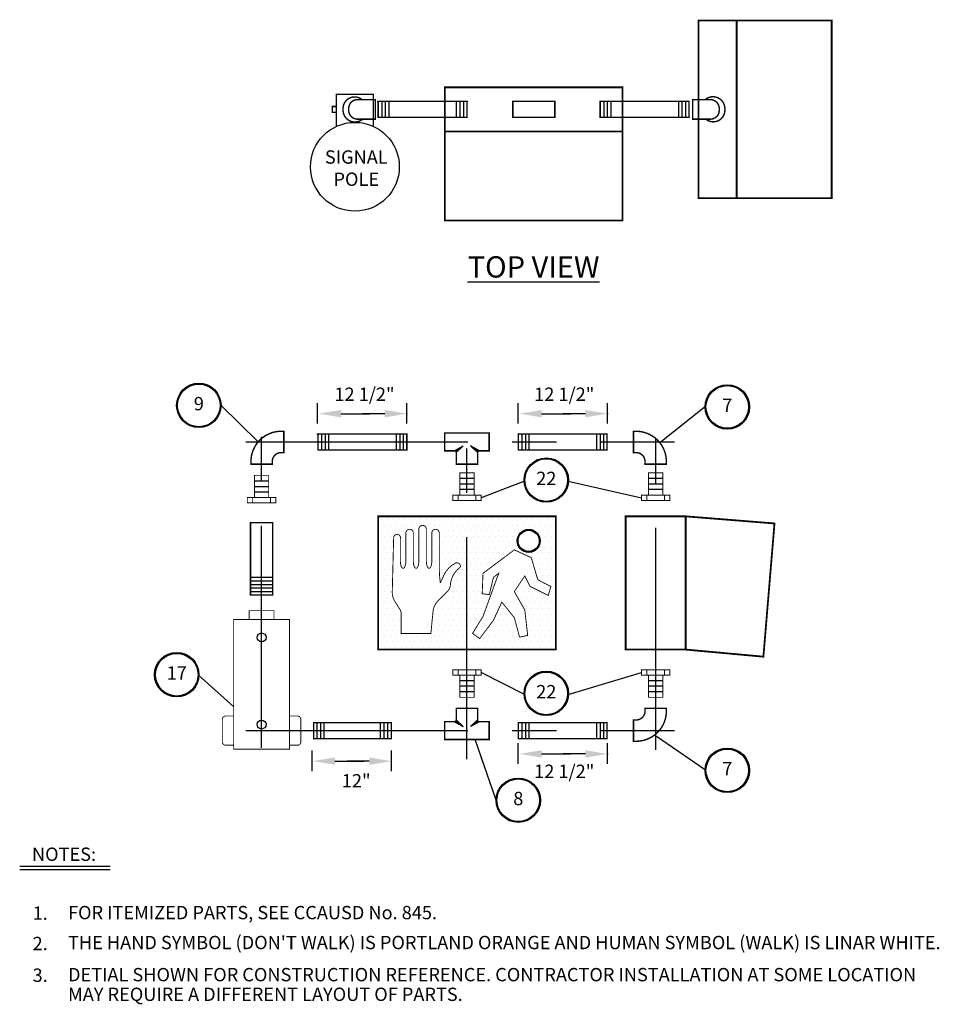
# Model space of a CAD drawing. Units: feet. Extents: x 0 to 5.18, y -0.02 to 5.52.
import ezdxf
from ezdxf.enums import TextEntityAlignment as Align

# ---------------------------------------------------------------- set-up
doc = ezdxf.new("R2010")
doc.units = ezdxf.units.FT
doc.header["$MEASUREMENT"] = 0
doc.linetypes.add('CENTER', pattern=[2, 1.25, -0.25, 0.25, -0.25])
doc.linetypes.add('PHANTOM', pattern=[2.5, 1.25, -0.25, 0.25, -0.25, 0.25, -0.25])
doc.layers.add('C-ANNO-LABL', color=4, linetype='Continuous')
doc.layers.add('C-DETAIL-L-N', color=3, linetype='Continuous')
doc.styles.add('ARIAL', font='arial.ttf')
doc.styles.add('CLV-Standard', font='swiss.ttf')

# ---------------------------------------------------------------- blocks, each defined once
blk = doc.blocks.new('7')
at = {"const_width": 0.008}
for points in [[(-0.06, 0.11), (-0.06, 0.125), (0.06, 0.125), (0.06, 0.11, 0.414214), (0.11, 0.06), (0.125, 0.06), (0.125, -0.06), (0.11, -0.06)], [(-0.06, 0.11, 0.414214), (0.11, -0.06, 0.414214)]]:
    blk.add_lwpolyline(points, format="xyb", dxfattribs=at)
blk = doc.blocks.new('11')
for p, q in [((-0.07, -0.05), (-0.0206, -0.0227)), ((-0.07, -0.05), (-0.0206, -0.0227)), ((-0.066, -0.0478), (-0.0689, -0.0506)), ((-0.0625, -0.0459), (-0.0673, -0.0504)), ((-0.059, -0.0439), (-0.0662, -0.0507)), ((-0.0555, -0.042), (-0.0653, -0.0512)), ((-0.052, -0.0401), (-0.0644, -0.0517)), ((-0.0485, -0.0381), (-0.0636, -0.0524)), ((-0.0451, -0.0362), (-0.0628, -0.053)), ((-0.0416, -0.0343), (-0.0622, -0.0538)), ((-0.0381, -0.0323), (-0.0616, -0.0546)), ((-0.0346, -0.0304), (-0.0611, -0.0555)), ((-0.0311, -0.0285), (-0.0606, -0.0565)), ((-0.0276, -0.0265), (-0.0603, -0.0575)), ((-0.0241, -0.0246), (-0.0601, -0.0587)), ((-0.0206, -0.0227), (-0.06, -0.06)), ((-0.0206, -0.0227), (-0.06, -0.06)), ((0.0206, -0.0227), (0.06, -0.06)), ((0.07, -0.05), (0.0206, -0.0227)), ((0.0241, -0.0246), (0.0601, -0.0587)), ((0.0276, -0.0265), (0.0603, -0.0575)), ((0.0311, -0.0285), (0.0606, -0.0565)), ((0.0346, -0.0304), (0.0611, -0.0555)), ((0.0381, -0.0323), (0.0616, -0.0546)), ((0.0416, -0.0343), (0.0622, -0.0538)), ((0.0451, -0.0362), (0.0628, -0.053)), ((0.0485, -0.0381), (0.0636, -0.0524)), ((0.052, -0.0401), (0.0644, -0.0517)), ((0.0555, -0.042), (0.0653, -0.0512)), ((0.059, -0.0439), (0.0662, -0.0507)), ((0.0625, -0.0459), (0.0673, -0.0504)), ((0.066, -0.0478), (0.0689, -0.0506))]:
    blk.add_line(p, q)
at = {"const_width": 0.008}
blk.add_lwpolyline([(-0.06, -0.06), (-0.06, -0.125), (0.06, -0.125), (0.06, -0.06, -0.414214), (0.07, -0.05), (0.125, -0.05), (0.125, 0.05), (-0.125, 0.05), (-0.125, -0.05), (-0.07, -0.05, -0.414214)], format="xyb", close=True, dxfattribs=at)
blk.add_arc((0.07, -0.06), 0.01, 172.5453, 180)
blk = doc.blocks.new('*X5')
at = {"color": 0}
for p, q in [((3.296875, 3.71875), (3.296875, 3.71875)), ((3.328125, 3.71875), (3.328125, 3.71875)), ((3.359375, 3.71875), (3.359375, 3.71875)), ((3.390625, 3.71875), (3.390625, 3.71875)), ((3.421875, 3.71875), (3.421875, 3.71875)), ((3.453125, 3.71875), (3.453125, 3.71875)), ((3.484375, 3.71875), (3.484375, 3.71875)), ((3.515625, 3.71875), (3.515625, 3.71875)), ((3.546875, 3.71875), (3.546875, 3.71875)), ((3.578125, 3.71875), (3.578125, 3.71875)), ((3.609375, 3.71875), (3.609375, 3.71875)), ((3.640625, 3.71875), (3.640625, 3.71875)), ((3.671875, 3.71875), (3.671875, 3.71875)), ((3.703125, 3.71875), (3.703125, 3.71875)), ((3.734375, 3.71875), (3.734375, 3.71875)), ((3.765625, 3.71875), (3.765625, 3.71875)), ((3.796875, 3.71875), (3.796875, 3.71875)), ((3.828125, 3.71875), (3.828125, 3.71875)), ((3.859375, 3.71875), (3.859375, 3.71875)), ((3.890625, 3.71875), (3.890625, 3.71875)), ((3.921875, 3.71875), (3.921875, 3.71875)), ((3.953125, 3.71875), (3.953125, 3.71875)), ((3.984375, 3.71875), (3.984375, 3.71875)), ((4.015625, 3.71875), (4.015625, 3.71875)), ((4.046875, 3.71875), (4.046875, 3.71875)), ((4.078125, 3.71875), (4.078125, 3.71875)), ((4.109375, 3.71875), (4.109375, 3.71875)), ((4.140625, 3.71875), (4.140625, 3.71875)), ((4.171875, 3.71875), (4.171875, 3.71875)), ((4.203125, 3.71875), (4.203125, 3.71875)), ((4.234375, 3.71875), (4.234375, 3.71875)), ((4.265625, 3.71875), (4.265625, 3.71875)), ((3.28125, 3.6875), (3.28125, 3.6875)), ((3.3125, 3.6875), (3.3125, 3.6875)), ((3.34375, 3.6875), (3.34375, 3.6875)), ((3.375, 3.6875), (3.375, 3.6875)), ((3.40625, 3.6875), (3.40625, 3.6875)), ((3.4375, 3.6875), (3.4375, 3.6875)), ((3.46875, 3.6875), (3.46875, 3.6875)), ((3.5, 3.6875), (3.5, 3.6875)), ((3.53125, 3.6875), (3.53125, 3.6875)), ((3.5625, 3.6875), (3.5625, 3.6875)), ((3.59375, 3.6875), (3.59375, 3.6875)), ((3.625, 3.6875), (3.625, 3.6875)), ((3.65625, 3.6875), (3.65625, 3.6875)), ((3.6875, 3.6875), (3.6875, 3.6875)), ((3.71875, 3.6875), (3.71875, 3.6875)), ((3.75, 3.6875), (3.75, 3.6875)), ((3.78125, 3.6875), (3.78125, 3.6875)), ((3.8125, 3.6875), (3.8125, 3.6875)), ((3.84375, 3.6875), (3.84375, 3.6875)), ((3.875, 3.6875), (3.875, 3.6875)), ((3.90625, 3.6875), (3.90625, 3.6875)), ((3.9375, 3.6875), (3.9375, 3.6875)), ((3.96875, 3.6875), (3.96875, 3.6875)), ((4, 3.6875), (4, 3.6875)), ((4.03125, 3.6875), (4.03125, 3.6875)), ((4.0625, 3.6875), (4.0625, 3.6875)), ((4.09375, 3.6875), (4.09375, 3.6875)), ((4.125, 3.6875), (4.125, 3.6875)), ((4.15625, 3.6875), (4.15625, 3.6875)), ((4.1875, 3.6875), (4.1875, 3.6875)), ((4.21875, 3.6875), (4.21875, 3.6875)), ((4.25, 3.6875), (4.25, 3.6875)), ((3.28125, 3.625), (3.28125, 3.625)), ((3.296875, 3.65625), (3.296875, 3.65625)), ((3.3125, 3.625), (3.3125, 3.625)), ((3.328125, 3.65625), (3.328125, 3.65625)), ((3.34375, 3.625), (3.34375, 3.625)), ((3.359375, 3.65625), (3.359375, 3.65625)), ((3.390625, 3.65625), (3.390625, 3.65625)), ((3.40625, 3.625), (3.40625, 3.625)), ((3.421875, 3.65625), (3.421875, 3.65625)), ((3.484375, 3.65625), (3.484375, 3.65625)), ((3.5, 3.625), (3.5, 3.625)), ((3.5625, 3.625), (3.5625, 3.625)), ((3.578125, 3.65625), (3.578125, 3.65625)), ((3.625, 3.625), (3.625, 3.625)), ((3.640625, 3.65625), (3.640625, 3.65625)), ((3.65625, 3.625), (3.65625, 3.625)), ((3.671875, 3.65625), (3.671875, 3.65625)), ((3.6875, 3.625), (3.6875, 3.625)), ((3.703125, 3.65625), (3.703125, 3.65625)), ((3.71875, 3.625), (3.71875, 3.625)), ((3.734375, 3.65625), (3.734375, 3.65625)), ((3.75, 3.625), (3.75, 3.625)), ((3.765625, 3.65625), (3.765625, 3.65625)), ((3.78125, 3.625), (3.78125, 3.625)), ((3.796875, 3.65625), (3.796875, 3.65625)), ((3.8125, 3.625), (3.8125, 3.625)), ((3.828125, 3.65625), (3.828125, 3.65625)), ((3.84375, 3.625), (3.84375, 3.625)), ((3.859375, 3.65625), (3.859375, 3.65625)), ((3.875, 3.625), (3.875, 3.625)), ((3.890625, 3.65625), (3.890625, 3.65625)), ((3.90625, 3.625), (3.90625, 3.625)), ((3.921875, 3.65625), (3.921875, 3.65625)), ((3.9375, 3.625), (3.9375, 3.625)), ((3.953125, 3.65625), (3.953125, 3.65625)), ((3.96875, 3.625), (3.96875, 3.625)), ((3.984375, 3.65625), (3.984375, 3.65625)), ((4, 3.625), (4, 3.625)), ((4.015625, 3.65625), (4.015625, 3.65625)), ((4.03125, 3.625), (4.03125, 3.625)), ((4.046875, 3.65625), (4.046875, 3.65625)), ((4.0625, 3.625), (4.0625, 3.625)), ((4.078125, 3.65625), (4.078125, 3.65625)), ((4.171875, 3.65625), (4.171875, 3.65625)), ((4.1875, 3.625), (4.1875, 3.625)), ((4.203125, 3.65625), (4.203125, 3.65625)), ((4.21875, 3.625), (4.21875, 3.625)), ((4.234375, 3.65625), (4.234375, 3.65625)), ((4.25, 3.625), (4.25, 3.625)), ((4.265625, 3.65625), (4.265625, 3.65625)), ((3.28125, 3.5625), (3.28125, 3.5625)), ((3.296875, 3.59375), (3.296875, 3.59375)), ((3.3125, 3.5625), (3.3125, 3.5625)), ((3.328125, 3.59375), (3.328125, 3.59375)), ((3.34375, 3.5625), (3.34375, 3.5625)), ((3.359375, 3.59375), (3.359375, 3.59375)), ((3.40625, 3.5625), (3.40625, 3.5625)), ((3.421875, 3.59375), (3.421875, 3.59375)), ((3.484375, 3.59375), (3.484375, 3.59375)), ((3.5, 3.5625), (3.5, 3.5625)), ((3.5625, 3.5625), (3.5625, 3.5625)), ((3.578125, 3.59375), (3.578125, 3.59375)), ((3.625, 3.5625), (3.625, 3.5625)), ((3.640625, 3.59375), (3.640625, 3.59375)), ((3.65625, 3.5625), (3.65625, 3.5625)), ((3.671875, 3.59375), (3.671875, 3.59375)), ((3.6875, 3.5625), (3.6875, 3.5625)), ((3.703125, 3.59375), (3.703125, 3.59375)), ((3.71875, 3.5625), (3.71875, 3.5625)), ((3.734375, 3.59375), (3.734375, 3.59375)), ((3.75, 3.5625), (3.75, 3.5625)), ((3.765625, 3.59375), (3.765625, 3.59375)), ((3.78125, 3.5625), (3.78125, 3.5625)), ((3.796875, 3.59375), (3.796875, 3.59375)), ((3.8125, 3.5625), (3.8125, 3.5625)), ((3.828125, 3.59375), (3.828125, 3.59375)), ((3.84375, 3.5625), (3.84375, 3.5625)), ((3.859375, 3.59375), (3.859375, 3.59375)), ((3.875, 3.5625), (3.875, 3.5625)), ((3.890625, 3.59375), (3.890625, 3.59375)), ((3.90625, 3.5625), (3.90625, 3.5625)), ((3.921875, 3.59375), (3.921875, 3.59375)), ((3.9375, 3.5625), (3.9375, 3.5625)), ((3.953125, 3.59375), (3.953125, 3.59375)), ((3.96875, 3.5625), (3.96875, 3.5625)), ((3.984375, 3.59375), (3.984375, 3.59375)), ((4, 3.5625), (4, 3.5625)), ((4.015625, 3.59375), (4.015625, 3.59375)), ((4.03125, 3.5625), (4.03125, 3.5625)), ((4.046875, 3.59375), (4.046875, 3.59375)), ((4.0625, 3.5625), (4.0625, 3.5625)), ((4.1875, 3.5625), (4.1875, 3.5625)), ((4.203125, 3.59375), (4.203125, 3.59375)), ((4.21875, 3.5625), (4.21875, 3.5625)), ((4.234375, 3.59375), (4.234375, 3.59375)), ((4.25, 3.5625), (4.25, 3.5625)), ((4.265625, 3.59375), (4.265625, 3.59375)), ((3.28125, 3.5), (3.28125, 3.5)), ((3.296875, 3.53125), (3.296875, 3.53125)), ((3.3125, 3.5), (3.3125, 3.5)), ((3.328125, 3.53125), (3.328125, 3.53125)), ((3.34375, 3.5), (3.34375, 3.5)), ((3.359375, 3.53125), (3.359375, 3.53125)), ((3.40625, 3.5), (3.40625, 3.5)), ((3.421875, 3.53125), (3.421875, 3.53125)), ((3.484375, 3.53125), (3.484375, 3.53125)), ((3.5, 3.5), (3.5, 3.5)), ((3.5625, 3.5), (3.5625, 3.5)), ((3.578125, 3.53125), (3.578125, 3.53125)), ((3.625, 3.5), (3.625, 3.5)), ((3.640625, 3.53125), (3.640625, 3.53125)), ((3.65625, 3.5), (3.65625, 3.5)), ((3.671875, 3.53125), (3.671875, 3.53125)), ((3.6875, 3.5), (3.6875, 3.5)), ((3.703125, 3.53125), (3.703125, 3.53125)), ((3.71875, 3.5), (3.71875, 3.5)), ((3.734375, 3.53125), (3.734375, 3.53125)), ((3.75, 3.5), (3.75, 3.5)), ((3.765625, 3.53125), (3.765625, 3.53125)), ((3.78125, 3.5), (3.78125, 3.5)), ((3.796875, 3.53125), (3.796875, 3.53125)), ((3.8125, 3.5), (3.8125, 3.5)), ((3.828125, 3.53125), (3.828125, 3.53125)), ((3.84375, 3.5), (3.84375, 3.5)), ((3.859375, 3.53125), (3.859375, 3.53125)), ((3.875, 3.5), (3.875, 3.5)), ((3.890625, 3.53125), (3.890625, 3.53125)), ((3.90625, 3.5), (3.90625, 3.5)), ((3.921875, 3.53125), (3.921875, 3.53125)), ((3.9375, 3.5), (3.9375, 3.5)), ((3.953125, 3.53125), (3.953125, 3.53125)), ((3.96875, 3.5), (3.96875, 3.5)), ((3.984375, 3.53125), (3.984375, 3.53125)), ((4.015625, 3.53125), (4.015625, 3.53125)), ((4.109375, 3.53125), (4.109375, 3.53125)), ((4.140625, 3.53125), (4.140625, 3.53125)), ((4.15625, 3.5), (4.15625, 3.5)), ((4.171875, 3.53125), (4.171875, 3.53125)), ((4.1875, 3.5), (4.1875, 3.5)), ((4.203125, 3.53125), (4.203125, 3.53125)), ((4.21875, 3.5), (4.21875, 3.5)), ((4.234375, 3.53125), (4.234375, 3.53125)), ((4.25, 3.5), (4.25, 3.5)), ((4.265625, 3.53125), (4.265625, 3.53125)), ((3.28125, 3.4375), (3.28125, 3.4375)), ((3.296875, 3.46875), (3.296875, 3.46875)), ((3.3125, 3.4375), (3.3125, 3.4375)), ((3.328125, 3.46875), (3.328125, 3.46875)), ((3.34375, 3.4375), (3.34375, 3.4375)), ((3.359375, 3.46875), (3.359375, 3.46875)), ((3.421875, 3.46875), (3.421875, 3.46875)), ((3.484375, 3.46875), (3.484375, 3.46875)), ((3.625, 3.4375), (3.625, 3.4375)), ((3.640625, 3.46875), (3.640625, 3.46875)), ((3.65625, 3.4375), (3.65625, 3.4375)), ((3.671875, 3.46875), (3.671875, 3.46875)), ((3.75, 3.4375), (3.75, 3.4375)), ((3.765625, 3.46875), (3.765625, 3.46875)), ((3.78125, 3.4375), (3.78125, 3.4375)), ((3.796875, 3.46875), (3.796875, 3.46875)), ((3.8125, 3.4375), (3.8125, 3.4375)), ((3.828125, 3.46875), (3.828125, 3.46875)), ((3.84375, 3.4375), (3.84375, 3.4375)), ((3.859375, 3.46875), (3.859375, 3.46875)), ((3.875, 3.4375), (3.875, 3.4375)), ((3.890625, 3.46875), (3.890625, 3.46875)), ((3.921875, 3.46875), (3.921875, 3.46875)), ((4.171875, 3.46875), (4.171875, 3.46875)), ((4.1875, 3.4375), (4.1875, 3.4375)), ((4.203125, 3.46875), (4.203125, 3.46875)), ((4.21875, 3.4375), (4.21875, 3.4375)), ((4.234375, 3.46875), (4.234375, 3.46875)), ((4.25, 3.4375), (4.25, 3.4375)), ((4.265625, 3.46875), (4.265625, 3.46875)), ((3.296875, 3.40625), (3.296875, 3.40625)), ((3.328125, 3.40625), (3.328125, 3.40625)), ((3.640625, 3.40625), (3.640625, 3.40625)), ((3.703125, 3.40625), (3.703125, 3.40625)), ((3.734375, 3.40625), (3.734375, 3.40625)), ((3.765625, 3.40625), (3.765625, 3.40625)), ((3.796875, 3.40625), (3.796875, 3.40625)), ((3.828125, 3.40625), (3.828125, 3.40625)), ((3.859375, 3.40625), (3.859375, 3.40625)), ((4.171875, 3.40625), (4.171875, 3.40625)), ((4.203125, 3.40625), (4.203125, 3.40625)), ((4.234375, 3.40625), (4.234375, 3.40625)), ((4.265625, 3.40625), (4.265625, 3.40625)), ((3.28125, 3.375), (3.28125, 3.375)), ((3.296875, 3.34375), (3.296875, 3.34375)), ((3.3125, 3.375), (3.3125, 3.375)), ((3.328125, 3.34375), (3.328125, 3.34375)), ((3.34375, 3.375), (3.34375, 3.375)), ((3.6875, 3.375), (3.6875, 3.375)), ((3.703125, 3.34375), (3.703125, 3.34375)), ((3.71875, 3.375), (3.71875, 3.375)), ((3.734375, 3.34375), (3.734375, 3.34375)), ((3.75, 3.375), (3.75, 3.375)), ((3.765625, 3.34375), (3.765625, 3.34375)), ((3.78125, 3.375), (3.78125, 3.375)), ((3.796875, 3.34375), (3.796875, 3.34375)), ((3.8125, 3.375), (3.8125, 3.375)), ((3.828125, 3.34375), (3.828125, 3.34375)), ((3.84375, 3.375), (3.84375, 3.375)), ((3.859375, 3.34375), (3.859375, 3.34375)), ((3.921875, 3.34375), (3.921875, 3.34375)), ((3.9375, 3.375), (3.9375, 3.375)), ((4.078125, 3.34375), (4.078125, 3.34375)), ((4.09375, 3.375), (4.09375, 3.375)), ((4.109375, 3.34375), (4.109375, 3.34375)), ((4.1875, 3.375), (4.1875, 3.375)), ((4.21875, 3.375), (4.21875, 3.375)), ((4.25, 3.375), (4.25, 3.375)), ((4.265625, 3.34375), (4.265625, 3.34375)), ((3.28125, 3.3125), (3.28125, 3.3125)), ((3.296875, 3.28125), (3.296875, 3.28125)), ((3.3125, 3.3125), (3.3125, 3.3125)), ((3.328125, 3.28125), (3.328125, 3.28125)), ((3.34375, 3.3125), (3.34375, 3.3125)), ((3.359375, 3.28125), (3.359375, 3.28125)), ((3.640625, 3.28125), (3.640625, 3.28125)), ((3.671875, 3.28125), (3.671875, 3.28125)), ((3.6875, 3.3125), (3.6875, 3.3125)), ((3.703125, 3.28125), (3.703125, 3.28125)), ((3.71875, 3.3125), (3.71875, 3.3125)), ((3.734375, 3.28125), (3.734375, 3.28125)), ((3.75, 3.3125), (3.75, 3.3125)), ((3.765625, 3.28125), (3.765625, 3.28125)), ((3.78125, 3.3125), (3.78125, 3.3125)), ((3.796875, 3.28125), (3.796875, 3.28125)), ((3.8125, 3.3125), (3.8125, 3.3125)), ((3.828125, 3.28125), (3.828125, 3.28125)), ((3.84375, 3.3125), (3.84375, 3.3125)), ((3.859375, 3.28125), (3.859375, 3.28125)), ((3.890625, 3.28125), (3.890625, 3.28125)), ((4.0625, 3.3125), (4.0625, 3.3125)), ((4.078125, 3.28125), (4.078125, 3.28125)), ((4.09375, 3.3125), (4.09375, 3.3125)), ((4.109375, 3.28125), (4.109375, 3.28125)), ((4.125, 3.3125), (4.125, 3.3125)), ((4.140625, 3.28125), (4.140625, 3.28125)), ((4.15625, 3.3125), (4.15625, 3.3125)), ((4.171875, 3.28125), (4.171875, 3.28125)), ((4.1875, 3.3125), (4.1875, 3.3125)), ((4.203125, 3.28125), (4.203125, 3.28125)), ((4.234375, 3.28125), (4.234375, 3.28125)), ((4.25, 3.3125), (4.25, 3.3125)), ((4.265625, 3.28125), (4.265625, 3.28125)), ((3.28125, 3.25), (3.28125, 3.25)), ((3.296875, 3.21875), (3.296875, 3.21875)), ((3.3125, 3.25), (3.3125, 3.25)), ((3.328125, 3.21875), (3.328125, 3.21875)), ((3.34375, 3.25), (3.34375, 3.25)), ((3.359375, 3.21875), (3.359375, 3.21875)), ((3.375, 3.25), (3.375, 3.25)), ((3.390625, 3.21875), (3.390625, 3.21875)), ((3.609375, 3.21875), (3.609375, 3.21875)), ((3.625, 3.25), (3.625, 3.25)), ((3.640625, 3.21875), (3.640625, 3.21875)), ((3.65625, 3.25), (3.65625, 3.25)), ((3.671875, 3.21875), (3.671875, 3.21875)), ((3.6875, 3.25), (3.6875, 3.25)), ((3.703125, 3.21875), (3.703125, 3.21875)), ((3.71875, 3.25), (3.71875, 3.25)), ((3.734375, 3.21875), (3.734375, 3.21875)), ((3.75, 3.25), (3.75, 3.25)), ((3.765625, 3.21875), (3.765625, 3.21875)), ((3.78125, 3.25), (3.78125, 3.25)), ((3.796875, 3.21875), (3.796875, 3.21875)), ((3.8125, 3.25), (3.8125, 3.25)), ((3.828125, 3.21875), (3.828125, 3.21875)), ((3.84375, 3.25), (3.84375, 3.25)), ((3.859375, 3.21875), (3.859375, 3.21875)), ((3.875, 3.25), (3.875, 3.25)), ((3.984375, 3.21875), (3.984375, 3.21875)), ((4.09375, 3.25), (4.09375, 3.25)), ((4.109375, 3.21875), (4.109375, 3.21875)), ((4.125, 3.25), (4.125, 3.25)), ((4.140625, 3.21875), (4.140625, 3.21875)), ((4.15625, 3.25), (4.15625, 3.25)), ((4.171875, 3.21875), (4.171875, 3.21875)), ((4.1875, 3.25), (4.1875, 3.25)), ((4.203125, 3.21875), (4.203125, 3.21875)), ((4.21875, 3.25), (4.21875, 3.25)), ((4.234375, 3.21875), (4.234375, 3.21875)), ((4.25, 3.25), (4.25, 3.25)), ((4.265625, 3.21875), (4.265625, 3.21875)), ((3.28125, 3.1875), (3.28125, 3.1875)), ((3.3125, 3.1875), (3.3125, 3.1875)), ((3.34375, 3.1875), (3.34375, 3.1875)), ((3.375, 3.1875), (3.375, 3.1875)), ((3.40625, 3.1875), (3.40625, 3.1875)), ((3.59375, 3.1875), (3.59375, 3.1875)), ((3.625, 3.1875), (3.625, 3.1875)), ((3.65625, 3.1875), (3.65625, 3.1875)), ((3.6875, 3.1875), (3.6875, 3.1875)), ((3.71875, 3.1875), (3.71875, 3.1875)), ((3.75, 3.1875), (3.75, 3.1875)), ((3.78125, 3.1875), (3.78125, 3.1875)), ((3.8125, 3.1875), (3.8125, 3.1875)), ((3.84375, 3.1875), (3.84375, 3.1875)), ((3.96875, 3.1875), (3.96875, 3.1875)), ((4, 3.1875), (4, 3.1875)), ((4.125, 3.1875), (4.125, 3.1875)), ((4.15625, 3.1875), (4.15625, 3.1875)), ((4.1875, 3.1875), (4.1875, 3.1875)), ((4.21875, 3.1875), (4.21875, 3.1875)), ((4.25, 3.1875), (4.25, 3.1875)), ((3.28125, 3.125), (3.28125, 3.125)), ((3.296875, 3.15625), (3.296875, 3.15625)), ((3.3125, 3.125), (3.3125, 3.125)), ((3.328125, 3.15625), (3.328125, 3.15625)), ((3.34375, 3.125), (3.34375, 3.125)), ((3.359375, 3.15625), (3.359375, 3.15625)), ((3.375, 3.125), (3.375, 3.125)), ((3.390625, 3.15625), (3.390625, 3.15625)), ((3.40625, 3.125), (3.40625, 3.125)), ((3.59375, 3.125), (3.59375, 3.125)), ((3.609375, 3.15625), (3.609375, 3.15625)), ((3.625, 3.125), (3.625, 3.125)), ((3.640625, 3.15625), (3.640625, 3.15625)), ((3.65625, 3.125), (3.65625, 3.125)), ((3.671875, 3.15625), (3.671875, 3.15625)), ((3.6875, 3.125), (3.6875, 3.125)), ((3.703125, 3.15625), (3.703125, 3.15625)), ((3.71875, 3.125), (3.71875, 3.125)), ((3.734375, 3.15625), (3.734375, 3.15625)), ((3.75, 3.125), (3.75, 3.125)), ((3.765625, 3.15625), (3.765625, 3.15625)), ((3.78125, 3.125), (3.78125, 3.125)), ((3.796875, 3.15625), (3.796875, 3.15625)), ((3.8125, 3.125), (3.8125, 3.125)), ((3.828125, 3.15625), (3.828125, 3.15625)), ((3.90625, 3.125), (3.90625, 3.125)), ((3.9375, 3.125), (3.9375, 3.125)), ((3.953125, 3.15625), (3.953125, 3.15625)), ((3.96875, 3.125), (3.96875, 3.125)), ((3.984375, 3.15625), (3.984375, 3.15625)), ((4, 3.125), (4, 3.125)), ((4.015625, 3.15625), (4.015625, 3.15625)), ((4.03125, 3.125), (4.03125, 3.125)), ((4.109375, 3.15625), (4.109375, 3.15625)), ((4.125, 3.125), (4.125, 3.125)), ((4.140625, 3.15625), (4.140625, 3.15625)), ((4.15625, 3.125), (4.15625, 3.125)), ((4.171875, 3.15625), (4.171875, 3.15625)), ((4.1875, 3.125), (4.1875, 3.125)), ((4.203125, 3.15625), (4.203125, 3.15625)), ((4.21875, 3.125), (4.21875, 3.125)), ((4.234375, 3.15625), (4.234375, 3.15625)), ((4.25, 3.125), (4.25, 3.125)), ((4.265625, 3.15625), (4.265625, 3.15625)), ((3.28125, 3.0625), (3.28125, 3.0625)), ((3.296875, 3.09375), (3.296875, 3.09375)), ((3.3125, 3.0625), (3.3125, 3.0625)), ((3.328125, 3.09375), (3.328125, 3.09375)), ((3.34375, 3.0625), (3.34375, 3.0625)), ((3.359375, 3.09375), (3.359375, 3.09375)), ((3.375, 3.0625), (3.375, 3.0625)), ((3.390625, 3.09375), (3.390625, 3.09375)), ((3.40625, 3.0625), (3.40625, 3.0625)), ((3.4375, 3.0625), (3.4375, 3.0625)), ((3.46875, 3.0625), (3.46875, 3.0625)), ((3.5, 3.0625), (3.5, 3.0625)), ((3.53125, 3.0625), (3.53125, 3.0625)), ((3.5625, 3.0625), (3.5625, 3.0625)), ((3.578125, 3.09375), (3.578125, 3.09375)), ((3.59375, 3.0625), (3.59375, 3.0625)), ((3.609375, 3.09375), (3.609375, 3.09375)), ((3.625, 3.0625), (3.625, 3.0625)), ((3.640625, 3.09375), (3.640625, 3.09375)), ((3.65625, 3.0625), (3.65625, 3.0625)), ((3.671875, 3.09375), (3.671875, 3.09375)), ((3.6875, 3.0625), (3.6875, 3.0625)), ((3.703125, 3.09375), (3.703125, 3.09375)), ((3.71875, 3.0625), (3.71875, 3.0625)), ((3.734375, 3.09375), (3.734375, 3.09375)), ((3.75, 3.0625), (3.75, 3.0625)), ((3.765625, 3.09375), (3.765625, 3.09375)), ((3.78125, 3.0625), (3.78125, 3.0625)), ((3.796875, 3.09375), (3.796875, 3.09375)), ((3.8125, 3.0625), (3.8125, 3.0625)), ((3.875, 3.0625), (3.875, 3.0625)), ((3.890625, 3.09375), (3.890625, 3.09375)), ((3.90625, 3.0625), (3.90625, 3.0625)), ((3.921875, 3.09375), (3.921875, 3.09375)), ((3.9375, 3.0625), (3.9375, 3.0625)), ((3.953125, 3.09375), (3.953125, 3.09375)), ((3.96875, 3.0625), (3.96875, 3.0625)), ((3.984375, 3.09375), (3.984375, 3.09375)), ((4, 3.0625), (4, 3.0625)), ((4.015625, 3.09375), (4.015625, 3.09375)), ((4.03125, 3.0625), (4.03125, 3.0625)), ((4.046875, 3.09375), (4.046875, 3.09375)), ((4.0625, 3.0625), (4.0625, 3.0625)), ((4.125, 3.0625), (4.125, 3.0625)), ((4.140625, 3.09375), (4.140625, 3.09375)), ((4.15625, 3.0625), (4.15625, 3.0625)), ((4.171875, 3.09375), (4.171875, 3.09375)), ((4.1875, 3.0625), (4.1875, 3.0625)), ((4.203125, 3.09375), (4.203125, 3.09375)), ((4.21875, 3.0625), (4.21875, 3.0625)), ((4.234375, 3.09375), (4.234375, 3.09375)), ((4.25, 3.0625), (4.25, 3.0625)), ((4.265625, 3.09375), (4.265625, 3.09375)), ((3.28125, 3), (3.28125, 3)), ((3.296875, 3.03125), (3.296875, 3.03125)), ((3.3125, 3), (3.3125, 3)), ((3.328125, 3.03125), (3.328125, 3.03125)), ((3.34375, 3), (3.34375, 3)), ((3.359375, 3.03125), (3.359375, 3.03125)), ((3.375, 3), (3.375, 3)), ((3.390625, 3.03125), (3.390625, 3.03125)), ((3.40625, 3), (3.40625, 3)), ((3.421875, 3.03125), (3.421875, 3.03125)), ((3.4375, 3), (3.4375, 3)), ((3.453125, 3.03125), (3.453125, 3.03125)), ((3.46875, 3), (3.46875, 3)), ((3.484375, 3.03125), (3.484375, 3.03125)), ((3.5, 3), (3.5, 3)), ((3.515625, 3.03125), (3.515625, 3.03125)), ((3.53125, 3), (3.53125, 3)), ((3.546875, 3.03125), (3.546875, 3.03125)), ((3.5625, 3), (3.5625, 3)), ((3.578125, 3.03125), (3.578125, 3.03125)), ((3.59375, 3), (3.59375, 3)), ((3.609375, 3.03125), (3.609375, 3.03125)), ((3.625, 3), (3.625, 3)), ((3.640625, 3.03125), (3.640625, 3.03125)), ((3.65625, 3), (3.65625, 3)), ((3.671875, 3.03125), (3.671875, 3.03125)), ((3.6875, 3), (3.6875, 3)), ((3.703125, 3.03125), (3.703125, 3.03125)), ((3.71875, 3), (3.71875, 3)), ((3.734375, 3.03125), (3.734375, 3.03125)), ((3.75, 3), (3.75, 3)), ((3.765625, 3.03125), (3.765625, 3.03125)), ((3.78125, 3), (3.78125, 3)), ((3.796875, 3.03125), (3.796875, 3.03125)), ((3.8125, 3), (3.8125, 3)), ((3.828125, 3.03125), (3.828125, 3.03125)), ((3.84375, 3), (3.84375, 3)), ((3.859375, 3.03125), (3.859375, 3.03125)), ((3.875, 3), (3.875, 3)), ((3.890625, 3.03125), (3.890625, 3.03125)), ((3.90625, 3), (3.90625, 3)), ((3.921875, 3.03125), (3.921875, 3.03125)), ((3.9375, 3), (3.9375, 3)), ((3.953125, 3.03125), (3.953125, 3.03125)), ((3.96875, 3), (3.96875, 3)), ((3.984375, 3.03125), (3.984375, 3.03125)), ((4, 3), (4, 3)), ((4.015625, 3.03125), (4.015625, 3.03125)), ((4.03125, 3), (4.03125, 3)), ((4.046875, 3.03125), (4.046875, 3.03125)), ((4.0625, 3), (4.0625, 3)), ((4.078125, 3.03125), (4.078125, 3.03125)), ((4.09375, 3), (4.09375, 3)), ((4.109375, 3.03125), (4.109375, 3.03125)), ((4.125, 3), (4.125, 3)), ((4.140625, 3.03125), (4.140625, 3.03125)), ((4.15625, 3), (4.15625, 3)), ((4.171875, 3.03125), (4.171875, 3.03125)), ((4.1875, 3), (4.1875, 3)), ((4.203125, 3.03125), (4.203125, 3.03125)), ((4.21875, 3), (4.21875, 3)), ((4.234375, 3.03125), (4.234375, 3.03125)), ((4.25, 3), (4.25, 3)), ((4.265625, 3.03125), (4.265625, 3.03125))]:
    blk.add_line(p, q, dxfattribs=at)

msp = doc.modelspace()

# ---------------------------------------------------------------- linework, layer by layer
at = {"layer": 'C-ANNO-LABL'}
for p, q in [((1.342, 3.147), (1.1339, 3.3515)), ((3.6031, 3.143), (3.8599, 3.3477)), ((2.8414, 2.9261), (2.5977, 2.8326)), ((3.0871, 2.9261), (3.5002, 2.8326)), ((1.2047, 1.6554), (1.0058, 1.8336)), ((2.8414, 1.7256), (2.5977, 1.8495)), ((3.0871, 1.7256), (3.5002, 1.8495)), ((2.6817, 1.1301), (2.5641, 1.472)), ((3.5851, 1.4901), (3.8599, 1.3018)), ((0, 0.7592), (0.5102, 0.7592)), ((0, 0.741), (0.5102, 0.741))]:
    msp.add_line(p, q, dxfattribs=at)
at = {"layer": 'C-ANNO-LABL', "linetype": 'ByBlock'}
for p, q in [((1.6766, 3.2509), (1.6766, 3.3662)), ((2.1795, 3.2509), (2.1795, 3.3662)), ((2.8063, 3.2509), (2.8063, 3.3662)), ((3.3092, 3.2509), (3.3092, 3.3662)), ((1.8084, 3.3062), (1.9715, 3.3062)), ((2.0545, 3.3062), (1.9295, 3.3062)), ((2.9382, 3.3062), (3.1013, 3.3062)), ((3.1842, 3.3062), (3.0592, 3.3062)), ((2.8063, 1.3355), (2.8063, 1.4507)), ((3.3092, 1.3355), (3.3092, 1.4507)), ((1.6459, 1.2946), (1.6459, 1.4099)), ((2.0931, 1.2946), (2.0931, 1.4099)), ((2.9382, 1.3907), (3.1013, 1.3907)), ((3.1842, 1.3907), (3.0592, 1.3907)), ((1.7747, 1.3505), (1.9378, 1.3505)), ((1.9681, 1.3499), (1.8431, 1.3499))]:
    msp.add_line(p, q, dxfattribs=at)
at = {"layer": 'C-ANNO-LABL', "linetype": 'CENTER'}
for p, q in [((1.3617, 1.4249), (1.3617, 3.2659)), ((2.5177, 1.3609), (2.5177, 3.2659)), ((3.5802, 1.4143), (3.5802, 3.2659)), ((1.2721, 3.147), (3.6865, 3.147)), ((1.2721, 3.147), (3.6865, 3.147)), ((1.2721, 1.522), (3.6865, 1.522))]:
    msp.add_line(p, q, dxfattribs=at)
at = {"layer": 'C-ANNO-LABL'}
for centre, radius in [((1.887, 4.696), 0.25), ((1.0085, 3.353), 0.125), ((1.0085, 3.353), 0.124), ((1.0085, 3.353), 0.123), ((1.0085, 3.353), 0.122), ((1.0085, 3.353), 0.121), ((1.0085, 3.353), 0.12), ((3.9833, 3.3441), 0.125), ((3.9833, 3.3441), 0.124), ((3.9833, 3.3441), 0.123), ((3.9833, 3.3441), 0.122), ((3.9833, 3.3441), 0.121), ((3.9833, 3.3441), 0.12), ((2.9642, 2.9322), 0.125), ((2.9642, 2.9322), 0.124), ((2.9642, 2.9322), 0.123), ((2.9642, 2.9322), 0.122), ((2.9642, 2.9322), 0.121), ((2.9642, 2.9322), 0.12), ((0.8839, 1.8368), 0.125), ((0.8839, 1.8368), 0.124), ((0.8839, 1.8368), 0.123), ((0.8839, 1.8368), 0.122), ((0.8839, 1.8368), 0.121), ((0.8839, 1.8368), 0.12), ((2.9642, 1.7316), 0.125), ((2.9642, 1.7316), 0.124), ((2.9642, 1.7316), 0.123), ((2.9642, 1.7316), 0.122), ((2.9642, 1.7316), 0.121), ((2.9642, 1.7316), 0.12), ((3.9833, 1.2982), 0.125), ((3.9833, 1.2982), 0.124), ((3.9833, 1.2982), 0.123), ((3.9833, 1.2982), 0.122), ((3.9833, 1.2982), 0.121), ((3.9833, 1.2982), 0.12), ((2.8067, 1.1301), 0.125), ((2.8067, 1.1301), 0.124), ((2.8067, 1.1301), 0.123), ((2.8067, 1.1301), 0.122), ((2.8067, 1.1301), 0.121), ((2.8067, 1.1301), 0.12)]:
    msp.add_circle(centre, radius, dxfattribs=at)
at = {"layer": 'C-ANNO-LABL', "linetype": 'ByBlock'}
for points in [[(1.8084, 3.327), (1.8084, 3.2853), (1.6834, 3.3062)], [(2.0545, 3.327), (2.0545, 3.2853), (2.1795, 3.3062)], [(2.9382, 3.327), (2.9382, 3.2853), (2.8132, 3.3062)], [(3.1842, 3.327), (3.1842, 3.2853), (3.3092, 3.3062)], [(2.9382, 1.4116), (2.9382, 1.3699), (2.8132, 1.3907)], [(3.1842, 1.4116), (3.1842, 1.3699), (3.3092, 1.3907)], [(1.7747, 1.3713), (1.7747, 1.3297), (1.6497, 1.3505)], [(1.9681, 1.3707), (1.9681, 1.329), (2.0931, 1.3499)]]:
    msp.add_solid(points, dxfattribs=at)
at = {"layer": 'C-DETAIL-L-N', "color": 8}
for p, q in [((2.0377, 5.0642), (2.0377, 4.9742)), ((2.0577, 5.0642), (2.0577, 4.9742)), ((2.0777, 5.0642), (2.0777, 4.9742)), ((2.4577, 5.0642), (2.4577, 4.9742)), ((2.4777, 5.0642), (2.4777, 4.9742)), ((2.4977, 5.0642), (2.4977, 4.9742)), ((3.2877, 5.0642), (3.2877, 4.9742)), ((3.3077, 5.0642), (3.3077, 4.9742)), ((3.3277, 5.0642), (3.3277, 4.9742)), ((3.7077, 5.0642), (3.7077, 4.9742)), ((3.7277, 5.0642), (3.7277, 4.9742)), ((3.7477, 5.0642), (3.7477, 4.9742)), ((1.6991, 3.192), (1.6991, 3.102)), ((1.7191, 3.192), (1.7191, 3.102)), ((1.7391, 3.192), (1.7391, 3.102)), ((2.1191, 3.192), (2.1191, 3.102)), ((2.1391, 3.192), (2.1391, 3.102)), ((2.1591, 3.192), (2.1591, 3.102)), ((2.8267, 3.192), (2.8267, 3.102)), ((2.8467, 3.192), (2.8467, 3.102)), ((2.8667, 3.192), (2.8667, 3.102)), ((3.2467, 3.192), (3.2467, 3.102)), ((3.2667, 3.192), (3.2667, 3.102)), ((3.2867, 3.192), (3.2867, 3.102)), ((2.5577, 2.9414), (2.4777, 2.9414)), ((3.6202, 2.9414), (3.5402, 2.9414)), ((1.3217, 2.9277), (1.4017, 2.9277)), ((1.3217, 2.8965), (1.4017, 2.8965)), ((2.5577, 2.9102), (2.4777, 2.9102)), ((3.6202, 2.9102), (3.5402, 2.9102)), ((1.3217, 2.8653), (1.4017, 2.8653)), ((2.5577, 2.879), (2.4777, 2.879)), ((3.6202, 2.879), (3.5402, 2.879)), ((2.5577, 1.8031), (2.4777, 1.8031)), ((3.6202, 1.8031), (3.5402, 1.8031)), ((2.5577, 1.7719), (2.4777, 1.7719)), ((2.5577, 1.7407), (2.4777, 1.7407)), ((3.6202, 1.7719), (3.5402, 1.7719)), ((3.6202, 1.7407), (3.5402, 1.7407)), ((1.6744, 1.477), (1.6744, 1.567)), ((1.6944, 1.477), (1.6944, 1.567)), ((1.7144, 1.477), (1.7144, 1.567)), ((2.0319, 1.477), (2.0319, 1.567)), ((2.0519, 1.477), (2.0519, 1.567)), ((2.0719, 1.477), (2.0719, 1.567)), ((2.8267, 1.567), (2.8267, 1.477)), ((2.8467, 1.567), (2.8467, 1.477)), ((2.8667, 1.567), (2.8667, 1.477)), ((3.2467, 1.567), (3.2467, 1.477)), ((3.2667, 1.567), (3.2667, 1.477)), ((3.2867, 1.567), (3.2867, 1.477))]:
    msp.add_line(p, q, dxfattribs=at)
at = {"layer": 'C-DETAIL-L-N', "color": 8, "linetype": 'CENTER'}
for p, q in [((1.2992, 2.3853), (1.4242, 2.3853)), ((1.2992, 2.3653), (1.4242, 2.3653)), ((1.2992, 2.3453), (1.4242, 2.3453)), ((1.2992, 2.3253), (1.4242, 2.3253)), ((1.2992, 2.3053), (1.4242, 2.3053))]:
    msp.add_line(p, q, dxfattribs=at)
at = {"layer": 'C-DETAIL-L-N'}
for points, const_width in [([(3.8209, 4.5192), (3.8209, 5.5192), (4.5709, 5.5192), (4.5709, 4.5192)], 0.01), ([(4.036, 4.5192), (4.036, 5.5192), (3.8209, 5.5192), (3.8209, 4.5192)], 0.01), ([(2.3927, 5.1436), (3.3927, 5.1436), (3.3927, 4.3936), (2.3927, 4.3936)], 0.01), ([(2.3927, 4.8947), (3.3927, 4.8947), (3.3927, 5.1436), (2.3927, 5.1436)], 0.01), ([(2.0177, 4.9742), (2.5177, 4.9742), (2.5177, 5.0642), (2.0177, 5.0642)], 0.008), ([(3.0123, 4.9742), (2.7759, 4.9742), (2.7759, 5.0642), (3.0123, 5.0642)], 0.008), ([(3.7677, 4.9742), (3.2677, 4.9742), (3.2677, 5.0642), (3.7677, 5.0642)], 0.008), ([(1.6791, 3.102), (2.1791, 3.102), (2.1791, 3.192), (1.6791, 3.192)], 0.008), ([(3.3067, 3.102), (2.8067, 3.102), (2.8067, 3.192), (3.3067, 3.192)], 0.008), ([(1.2817, 2.8039), (1.4417, 2.8039), (1.4417, 2.8339), (1.2817, 2.8339)], 0.005), ([(2.5977, 2.8176), (2.4377, 2.8176), (2.4377, 2.8476), (2.5977, 2.8476)], 0.005), ([(3.6602, 2.8176), (3.5002, 2.8176), (3.5002, 2.8476), (3.6602, 2.8476)], 0.005), ([(1.4242, 2.2853), (1.4242, 2.6933), (1.2992, 2.6933), (1.2992, 2.2853)], 0.008), ([(1.2047, 1.417), (1.2047, 2.147), (1.5187, 2.147), (1.5187, 1.417)], 0.005), ([(2.5977, 1.8645), (2.4377, 1.8645), (2.4377, 1.8345), (2.5977, 1.8345)], 0.005), ([(3.6602, 1.8645), (3.5002, 1.8645), (3.5002, 1.8345), (3.6602, 1.8345)], 0.005), ([(1.6544, 1.567), (2.0919, 1.567), (2.0919, 1.477), (1.6544, 1.477)], 0.008), ([(3.3067, 1.477), (2.8067, 1.477), (2.8067, 1.567), (3.3067, 1.567)], 0.008)]:
    msp.add_lwpolyline(points, close=True, dxfattribs=dict(at, const_width=const_width))
for points, const_width in [([(1.783, 4.9233), (1.783, 5.1045), (1.9906, 5.1045), (1.9906, 4.9236)], 0.008), ([(1.7832, 5.003), (1.7594, 5.003), (1.7594, 5.0353), (1.783, 5.0353)], 0.008), ([(1.3217, 2.8339), (1.3217, 2.9589), (1.4017, 2.9589), (1.4017, 2.8339)], 0.005), ([(2.5577, 2.8476), (2.5577, 2.9726), (2.4777, 2.9726), (2.4777, 2.8476)], 0.005), ([(3.6202, 2.8476), (3.6202, 2.9726), (3.5402, 2.9726), (3.5402, 2.8476)], 0.005), ([(1.3117, 2.8339), (1.3117, 2.8039)], 0.005), ([(1.4117, 2.8339), (1.4117, 2.8039)], 0.005), ([(2.4677, 2.8476), (2.4677, 2.8176)], 0.005), ([(2.5677, 2.8476), (2.5677, 2.8176)], 0.005), ([(3.5302, 2.8476), (3.5302, 2.8176)], 0.005), ([(3.6302, 2.8476), (3.6302, 2.8176)], 0.005), ([(2.4677, 1.8345), (2.4677, 1.8645)], 0.005), ([(2.5577, 1.8345), (2.5577, 1.7095), (2.4777, 1.7095), (2.4777, 1.8345)], 0.005), ([(2.5677, 1.8345), (2.5677, 1.8645)], 0.005), ([(3.5302, 1.8345), (3.5302, 1.8645)], 0.005), ([(3.6202, 1.8345), (3.6202, 1.7095), (3.5402, 1.7095), (3.5402, 1.8345)], 0.005), ([(3.6302, 1.8345), (3.6302, 1.8645)], 0.005), ([(1.5187, 1.417), (1.5187, 1.417)], 0.005)]:
    msp.add_lwpolyline(points, dxfattribs=dict(at, const_width=const_width))
at = {"layer": 'C-DETAIL-L-N', "const_width": 0.008}
for points in [[(1.9306, 4.9642), (2.0018, 4.9642), (2.0018, 5.0742), (1.9269, 5.0742, 0.63695), (1.8202, 5.0242), (1.8202, 5.0142, 0.63783)], [(1.9019, 4.9642), (2.0018, 4.9642), (2.0018, 5.0742), (1.9019, 5.0742, 0.414214), (1.8519, 5.0242), (1.8519, 5.0142, 0.414214)], [(3.8592, 5.0742), (3.788, 5.0742), (3.788, 4.9642), (3.863, 4.9642, 0.63695), (3.9696, 5.0142), (3.9696, 5.0242, 0.63783)], [(3.8879, 5.0742), (3.788, 5.0742), (3.788, 4.9642), (3.8879, 4.9642, 0.414214), (3.9379, 5.0142), (3.9379, 5.0242, 0.414214)]]:
    msp.add_lwpolyline(points, format="xyb", close=True, dxfattribs=at)
at = {"layer": 'C-DETAIL-L-N', "linetype": 'PHANTOM', "const_width": 0.01}
for points in [[(2.0177, 2.7282), (3.0177, 2.7282), (3.0177, 1.9782), (2.0177, 1.9782)], [(3.4114, 1.9782), (3.7489, 1.9782), (4.1864, 1.9382), (4.2489, 2.6882), (3.7489, 2.7282), (3.4114, 2.7282)]]:
    msp.add_lwpolyline(points, close=True, dxfattribs=at)
msp.add_lwpolyline([(3.7489, 1.9782), (3.7489, 2.7282)], dxfattribs=at)
at = {"layer": 'C-DETAIL-L-N', "const_width": 0.005}
for points in [[(2.2889, 2.4782), (2.2889, 2.6566, 1), (2.247, 2.6566), (2.247, 2.4782, -0.037777), (2.2456, 2.4609, -0.050313), (2.2424, 2.4482, -0.093647), (2.2363, 2.438, -0.214497), (2.2314, 2.4358, -0.214497), (2.2264, 2.438, -0.093647), (2.2203, 2.4482, -0.050313), (2.2171, 2.4609, -0.037777), (2.2158, 2.4782)], [(2.2158, 2.4782), (2.2158, 2.6344, 1), (2.1739, 2.6344), (2.1739, 2.4782, -0.037777), (2.1725, 2.4609, -0.050313), (2.1693, 2.4482, -0.093647), (2.1632, 2.438, -0.214497), (2.1583, 2.4358, -0.214497), (2.1533, 2.438, -0.093647), (2.1472, 2.4482, -0.050313), (2.144, 2.4609, -0.037777), (2.1427, 2.4782), (2.1427, 2.6032, 1.194171), (2.105, 2.6057), (2.0972, 2.3038, 0.150139), (2.113, 2.2472), (2.1397, 2.2056, -0.143483), (2.1476, 2.1786), (2.1476, 2.0682), (2.3145, 2.0682), (2.3267, 2.1926, -0.17361), (2.3555, 2.2535), (2.4096, 2.3077, 0.182158), (2.4242, 2.3398, -0.221633), (2.4806, 2.4428, 0.719477), (2.446, 2.4608, 0.170574), (2.3828, 2.3854), (2.3677, 2.3532, -0.034412), (2.362, 2.4358), (2.362, 2.6344, 1), (2.3201, 2.6344), (2.3201, 2.4782, -0.037777), (2.3187, 2.4609, -0.050313), (2.3155, 2.4482, -0.093647), (2.3094, 2.438, -0.214497), (2.3045, 2.4358, -0.214497), (2.2995, 2.438, -0.093647), (2.2934, 2.4482, -0.050313), (2.2902, 2.4609, -0.037777), (2.2889, 2.4782)], [(1.2047, 1.6045), (1.1604, 1.6045, 0.414214), (1.1404, 1.5845), (1.1404, 1.4595, 0.414214), (1.1604, 1.4395), (1.2047, 1.4395)], [(1.5187, 1.6045), (1.5629, 1.6045, -0.414214), (1.5829, 1.5845), (1.5829, 1.4595, -0.414214), (1.5629, 1.4395), (1.5187, 1.4395)]]:
    msp.add_lwpolyline(points, format="xyb", dxfattribs=at)
at = {"layer": 'C-DETAIL-L-N', "color": 1, "const_width": 0.005}
msp.add_lwpolyline([(2.7844, 2.5396), (2.6081, 2.4074), (2.6034, 2.2928), (2.6434, 2.2875), (2.6669, 2.3853), (2.6963, 2.4074), (2.6081, 2.165), (2.5494, 2.0695), (2.5893, 2.0401), (2.6669, 2.143), (2.7139, 2.2458), (2.7844, 2.1577), (2.8138, 2.0484), (2.8596, 2.0578), (2.8432, 2.2011), (2.7844, 2.3046), (2.8432, 2.3927), (2.8726, 2.3339), (2.9754, 2.2825), (2.9901, 2.3339), (2.9166, 2.3709), (2.8799, 2.4955)], close=True, dxfattribs=at)
at = {"layer": 'C-DETAIL-L-N', "linetype": 'CENTER', "const_width": 0.005}
msp.add_lwpolyline([(1.4317, 2.147), (1.4317, 2.197), (1.2917, 2.197), (1.2917, 2.147)], dxfattribs=at)
at = {"layer": 'C-DETAIL-L-N', "color": 1}
for radius in [0.0646, 0.0636, 0.0626, 0.0616, 0.0606, 0.0596]:
    msp.add_circle((2.8652, 2.5901), radius, dxfattribs=at)
at = {"layer": 'C-DETAIL-L-N'}
for centre in [(1.3617, 2.0465), (1.3617, 1.556)]:
    msp.add_circle(centre, 0.025, dxfattribs=at)
at = {"layer": 'C-DETAIL-L-N', "linetype": 'ByBlock'}
for p in [(2.0151, 5.0631), (2.518, 5.0631), (2.1795, 3.3062), (3.3092, 3.3062), (1.6766, 3.1909), (2.1795, 3.1909), (3.3092, 1.3907)]:
    msp.add_point(p, dxfattribs=at)

# ---------------------------------------------------------------- block references
at = {"layer": 'C-DETAIL-L-N'}
for name, p, rotation in [('7', (1.3617, 3.147), 270), ('11', (2.5177, 1.522), 180)]:
    msp.add_blockref(name, p, dxfattribs=dict(at, rotation=rotation))
for name, p in [('11', (2.5177, 3.147)), ('*X5', (-1.2592, -1.0093))]:
    msp.add_blockref(name, p, dxfattribs=at)
at = {"layer": 'C-DETAIL-L-N', "xscale": -1, "rotation": 90}
msp.add_blockref('7', (3.5802, 3.147), dxfattribs=at)
at = {"layer": 'C-DETAIL-L-N', "xscale": -1}
msp.add_blockref('7', (3.5802, 1.522), dxfattribs=at)

# ---------------------------------------------------------------- texts
at = {"layer": 'C-ANNO-LABL', "linetype": 'ByBlock', "style": 'CLV-Standard'}
for p in [(1.941, 3.4156), (3.0656, 3.4156), (3.0656, 1.2929)]:
    msp.add_text('12 1/2"', height=0.075, dxfattribs=at).set_placement(p, align=Align.MIDDLE_CENTER)
at = {"layer": 'C-ANNO-LABL', "style": 'CLV-Standard'}
for s, p in [('9', (1.0085, 3.353)), ('7', (3.9833, 3.3441)), ('22', (2.9642, 2.9322)), ('17', (0.8839, 1.8368)), ('22', (2.9642, 1.7316)), ('7', (3.9833, 1.2982)), ('8', (2.8067, 1.1301))]:
    msp.add_text(s, height=0.075, dxfattribs=at).set_placement(p, align=Align.MIDDLE)
at = {"layer": 'C-ANNO-LABL', "linetype": 'ByBlock', "style": 'CLV-Standard'}
msp.add_text('12"', height=0.075, dxfattribs=at).set_placement((1.8943, 1.23), align=Align.MIDDLE)
at = {"layer": 'C-ANNO-LABL', "style": 'CLV-Standard'}
for s, p in [('NOTES:', (0.0691, 0.7886)), ('1.', (0.0727, 0.4568)), ('FOR ITEMIZED PARTS, SEE CCAUSD No. 845.', (0.2721, 0.46)), ('2.', (0.0727, 0.2859)), ("THE HAND SYMBOL (DON'T WALK) IS PORTLAND ORANGE AND HUMAN SYMBOL (WALK) IS LINAR WHITE.", (0.2721, 0.2915)), ('3.', (0.0727, 0.1075)), ('DETIAL SHOWN FOR CONSTRUCTION REFERENCE. CONTRACTOR INSTALLATION AT SOME LOCATION', (0.2721, 0.1107)), ('MAY REQUIRE A DIFFERENT LAYOUT OF PARTS.', (0.2721, 0))]:
    msp.add_text(s, height=0.075, dxfattribs=at).set_placement(p)
at = {"layer": 'C-ANNO-LABL', "insert": (1.8947, 4.7885), "char_height": 0.075, "width": 0.381326, "attachment_point": 2, "style": 'ARIAL'}
msp.add_mtext('SIGNAL\\PPOLE', dxfattribs=at)
at = {"layer": 'C-ANNO-LABL', "linetype": 'ByBlock', "insert": (2.8927, 4.1925), "char_height": 0.12, "width": 0.819618, "attachment_point": 2, "style": 'ARIAL'}
msp.add_mtext('{\\LTOP VIEW}', dxfattribs=at)

doc.saveas('drawing.dxf')
